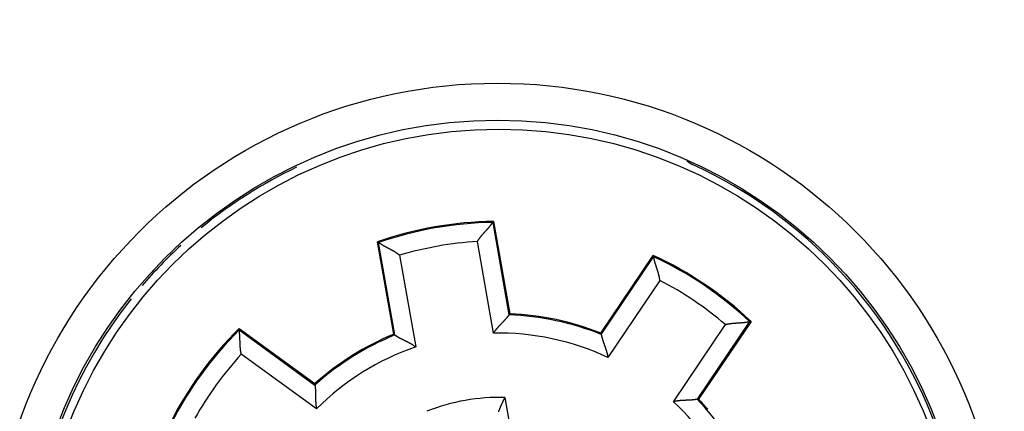
# Model space of a CAD drawing. Extents: x 66 to 594, y 0 to 397.
# Drawn here: x 157 to 184, y 161 to 172 of the extents above; entities that cross this region are included whole.
import ezdxf

# ---------------------------------------------------------------- set-up
doc = ezdxf.new("R2010")
doc.units = 0
doc.linetypes.add('HIDDENNEW0', pattern=[4.5, 1.5, -1.5, 1.5])
for name, color, linetype in [('5', 7, 'CONTINUOUS'), ('MUOTOVIIVAT', 40, 'HIDDENNEW0'), ('TANGVIIVATNONDEF', 3, 'HIDDENNEW0')]:
    doc.layers.add(name, color=color, linetype=linetype)
doc.styles.get("Standard").update_dxf_attribs({"font": 'monotxt.shx'})
doc.dimstyles.new('DSTYLE2', dxfattribs={"dimtxt": 3, "dimasz": 3, "dimexe": 3, "dimexo": 0, "dimgap": 2, "dimtad": 1, "dimzin": 3, "dimcen": 0.09, "dimazin": 3, "dimtp": 1, "dimtm": 1, "dimtfac": 1, "dimtofl": 0, "dimtmove": 0, "dimatfit": 3})

# ---------------------------------------------------------------- blocks, each defined once
blk = doc.blocks.new('_AH1')
at = {"color": 0, "linetype": 'CONTINUOUS'}
for p, q in [((-1, 0.166667), (0, 0)), ((-1, 0.166667), (-1, -0.166667)), ((0, 0), (-1, -0.166667)), ((0, 0), (-1, 0))]:
    blk.add_line(p, q, dxfattribs=at)
blk = doc.blocks.new('*D12333')
at = {"layer": '5', "color": 1, "linetype": 'CONTINUOUS'}
for p, q in [((166.86943, 242.35037), (67.671217, 242.35037)), ((70.671217, 242.35037), (70.671217, 156.35037)), ((70.671217, 70.350375), (70.671217, 156.35037)), ((166.86943, 70.350375), (67.671217, 70.350375))]:
    blk.add_line(p, q, dxfattribs=at)
at = {"layer": '5', "color": 1, "xscale": 3, "yscale": 3, "zscale": 3}
for p, rotation in [((70.671217, 242.35037), 90), ((70.671217, 70.350375), 270)]:
    blk.add_blockref('_AH1', p, dxfattribs=dict(at, rotation=rotation))
at = {"layer": '5', "color": 1, "linetype": 'CONTINUOUS'}
blk.add_text('172', height=3, rotation=90, dxfattribs=at).set_placement((68.670217, 151.85037))

msp = doc.modelspace()

# ---------------------------------------------------------------- linework, layer by layer
at = {"layer": 'MUOTOVIIVAT', "color": 40, "linetype": 'CONTINUOUS'}
for p, q in [((169.76271, 166.35525), (169.73875, 166.32627)), ((169.76271, 166.35525), (170.20445, 163.85005)), ((166.61135, 165.79959), (166.64375, 165.78051)), ((167.05305, 163.29438), (166.61135, 165.79959)), ((172.67207, 163.32557), (174.09456, 165.43449)), ((174.09456, 165.43449), (174.10464, 165.39824)), ((170.20445, 163.85005), (170.18027, 163.82237)), ((176.74747, 163.64508), (175.32498, 161.53616)), ((176.74747, 163.64508), (176.7101, 163.64084)), ((162.85563, 163.45278), (162.85857, 163.41527)), ((162.85563, 163.45278), (164.91364, 161.95753)), ((167.05305, 163.29438), (167.08527, 163.27661)), ((172.67207, 163.32557), (172.68288, 163.2904)), ((164.91364, 161.95753), (164.9155, 161.9208)), ((175.32498, 161.53616), (175.28834, 161.533)), ((175.40473, 161.45134), (175.36455, 161.44965))]:
    msp.add_line(p, q, dxfattribs=at)
for points in [[(169.32209, 165.80988), (169.33163, 165.82536, -0.00429823), (169.34143, 165.84067, -0.00441507), (169.3515, 165.8558, -0.00430113), (169.36182, 165.87077, -0.00393965), (169.37236, 165.88556, -0.00368006), (169.3831, 165.90019, -0.00345121), (169.39401, 165.91464, -0.0032408), (169.40508, 165.92893, -0.00299143), (169.41629, 165.94304, -0.00277972), (169.4276, 165.95699, -0.00254537), (169.43901, 165.97076, -0.00234224), (169.45048, 165.98437, -0.00211091), (169.462, 165.99781, -0.00191054), (169.47354, 166.01109, -0.00168149), (169.48508, 166.02419, -0.00148137), (169.4966, 166.03713, -0.00125038), (169.50808, 166.04989, -0.00104647), (169.51949, 166.0625, -0.00080945), (169.53082, 166.07493, -0.0005972), (169.54204, 166.0872, -0.00034897), (169.55313, 166.09931, -0.00012286), (169.56406, 166.11125, 0.00014262), (169.57482, 166.12302, 0.00038973), (169.58538, 166.13462, 0.00068102), (169.59573, 166.14606, 0.00095689), (169.60583, 166.15734, 0.00128079), (169.61567, 166.16845, 0.00160079), (169.62523, 166.1794, 0.00198308), (169.63448, 166.19018, 0.00213617), (169.64341, 166.20077, 0.00204973), (169.65201, 166.21114, 0.00198307), (169.66028, 166.22126, 0.00187898), (169.66819, 166.23109, 0.00181306), (169.67574, 166.24062, 0.00172531), (169.68292, 166.2498, 0.0016711), (169.68972, 166.25861, 0.00158759), (169.69612, 166.26702, 0.00154195), (169.70212, 166.27501, 0.00146674), (169.7077, 166.28252, 0.00142515), (169.71287, 166.28956, 0.00134472), (169.71758, 166.29605, 0.00132175), (169.72187, 166.30203, 0.00126762), (169.72571, 166.30742, 0.00121111), (169.72905, 166.31217, 0.00108426), (169.73184, 166.31619, 0.00114775), (169.73431, 166.31975, 0.00105892), (169.73661, 166.32313, 0.00103837), (169.73875, 166.32627, 0.00141954)], [(167.21192, 165.43778), (167.19767, 165.44906, 0.0042989), (167.18322, 165.4601, 0.00441583), (167.16858, 165.47087, 0.00430196), (167.15376, 165.48141, 0.00394049), (167.1388, 165.49171, 0.00368092), (167.1237, 165.50178, 0.00345208), (167.1085, 165.51163, 0.00324168), (167.09321, 165.52127, 0.0029923), (167.07785, 165.5307, 0.00278059), (167.06245, 165.53994, 0.00254622), (167.04702, 165.54898, 0.00234308), (167.03159, 165.55785, 0.00211172), (167.01617, 165.56654, 0.00191133), (167.00078, 165.57507, 0.00168224), (166.98546, 165.58343, 0.00148209), (166.9702, 165.59165, 0.00125106), (166.95505, 165.59973, 0.00104711), (166.94001, 165.60767, 0.00081005), (166.92512, 165.61548, 0.00059776), (166.91038, 165.62317, 0.00034947), (166.89582, 165.63075, 0.00012332), (166.88146, 165.63823, -0.00014222), (166.86733, 165.64561, -0.00038938), (166.85343, 165.65291, -0.00068073), (166.8398, 165.66012, -0.00095665), (166.82644, 165.66726, -0.00128061), (166.8134, 165.67434, -0.00160068), (166.80067, 165.68136, -0.00198305), (166.7883, 165.68832, -0.002136), (166.77628, 165.69522, -0.00204915), (166.76465, 165.70202, -0.00198208), (166.75342, 165.7087, -0.00187747), (166.74263, 165.71523, -0.00181101), (166.73227, 165.7216, -0.0017226), (166.72239, 165.72777, -0.00166771), (166.71298, 165.73373, -0.00158336), (166.70409, 165.73944, -0.00153665), (166.69572, 165.74489, -0.00145993), (166.6879, 165.75005, -0.00141706), (166.68064, 165.75489, -0.00133561), (166.67399, 165.75938, -0.00130878), (166.66791, 165.76352, -0.0012464), (166.66246, 165.76728, -0.00119028), (166.6577, 165.7706, -0.00107854), (166.6537, 165.77341, -0.00110384), (166.65016, 165.77592, -0.00088768), (166.64683, 165.77829, -0.00081202), (166.64375, 165.78051, -0.00118472)], [(174.27527, 164.75702), (174.27286, 164.77504, 0.00429788), (174.27013, 164.79301, 0.00441481), (174.26709, 164.81094, 0.00430098), (174.26375, 164.82881, 0.0039396), (174.26013, 164.84662, 0.0036801), (174.25627, 164.86435, 0.00345132), (174.25218, 164.88199, 0.00324098), (174.24788, 164.89955, 0.00299165), (174.24338, 164.917, 0.00277999), (174.23872, 164.93435, 0.00254567), (174.2339, 164.95157, 0.00234257), (174.22896, 164.96867, 0.00211125), (174.2239, 164.98563, 0.00191089), (174.21876, 165.00245, 0.00168184), (174.21354, 165.01912, 0.00148172), (174.20828, 165.03563, 0.00125073), (174.20299, 165.05196, 0.00104681), (174.19769, 165.06812, 0.00080978), (174.1924, 165.08408, 0.00059751), (174.18714, 165.09986, 0.00034925), (174.18194, 165.11542, 0.00012312), (174.1768, 165.13078, -0.00014239), (174.17176, 165.14591, -0.00038953), (174.16683, 165.16081, -0.00068085), (174.16204, 165.17546, -0.00095675), (174.15739, 165.18988, -0.00128069), (174.15292, 165.20403, -0.00160072), (174.14864, 165.21792, -0.00198306), (174.14458, 165.23153, -0.00213599), (174.14072, 165.24484, -0.00204911), (174.13708, 165.2578, -0.001982), (174.13365, 165.27041, -0.00187736), (174.13042, 165.28261, -0.00181086), (174.1274, 165.29439, -0.00172241), (174.12457, 165.30569, -0.00166747), (174.12195, 165.31651, -0.00158308), (174.11952, 165.3268, -0.00153631), (174.11728, 165.33653, -0.0014595), (174.11524, 165.34567, -0.00141657), (174.11338, 165.35419, -0.00133507), (174.11171, 165.36205, -0.00130801), (174.11022, 165.36924, -0.00124515), (174.10891, 165.37573, -0.00118911), (174.10779, 165.38143, -0.00107831), (174.10686, 165.38623, -0.00110137), (174.10606, 165.39049, -0.00087791), (174.10532, 165.39451, -0.0007994), (174.10464, 165.39824, -0.00117231)], [(170.18027, 163.82237), (170.17994, 163.82191, -0.00185943), (170.1791, 163.82073, 0.00018658), (170.17773, 163.81882, -0.00028007), (170.17587, 163.81623, -0.00093256), (170.1735, 163.81297, -0.00105584), (170.17066, 163.80908, -0.00111554), (170.16732, 163.80458, -0.00113632), (170.16354, 163.79951, -0.00122917), (170.15929, 163.79387, -0.0012601), (170.1546, 163.78773, -0.00133311), (170.14946, 163.78107, -0.00136466), (170.14391, 163.77396, -0.00143897), (170.13794, 163.7664, -0.00147655), (170.13156, 163.75843, -0.00155226), (170.12479, 163.75007, -0.00159641), (170.11763, 163.74135, -0.00167704), (170.11009, 163.7323, -0.00172771), (170.1022, 163.72295, -0.00181192), (170.09393, 163.71332, -0.0018739), (170.08533, 163.70345, -0.00197391), (170.07639, 163.69335, -0.00203395), (170.06712, 163.68306, -0.00211135), (170.05754, 163.67259, -0.0019516), (170.04767, 163.66196, -0.00156679), (170.03752, 163.65116, -0.00124674), (170.02713, 163.64019, -0.00092545), (170.01651, 163.62905, -0.00065237), (170.00568, 163.61774, -0.00036475), (169.99467, 163.60627, -0.00012123), (169.9835, 163.59462, 0.00014002), (169.97219, 163.5828, 0.00036121), (169.96076, 163.57082, 0.00060298), (169.94924, 163.55867, 0.0008124), (169.93764, 163.54634, 0.00104938), (169.92599, 163.53385, 0.00124133), (169.91431, 163.52119, 0.00144798), (169.90263, 163.50836, 0.00166934), (169.89095, 163.49536, 0.00196036), (169.8793, 163.48216, 0.00206277), (169.86774, 163.46885, 0.0020579), (169.85633, 163.45546, 0.00258475), (169.84485, 163.44166, 0.00354888), (169.83327, 163.42734, 0.0026909), (169.82246, 163.4138, 0.00051915), (169.81274, 163.40147, 0.00454228), (169.80074, 163.38525, 0.0088597), (169.78294, 163.35978, 0.00439682), (169.76003, 163.32613, 0.00226988)], [(176.05167, 163.55883), (176.06928, 163.56334, -0.00429883), (176.08696, 163.56755, -0.00441575), (176.10472, 163.57144, -0.00430187), (176.12254, 163.57504, -0.0039404), (176.1404, 163.57836, -0.00368083), (176.15829, 163.58142, -0.00345199), (176.17618, 163.58424, -0.0032416), (176.19407, 163.58682, -0.00299222), (176.21194, 163.58919, -0.00278051), (176.22976, 163.59137, -0.00254614), (176.24754, 163.59335, -0.00234301), (176.26525, 163.59518, -0.00211165), (176.28287, 163.59684, -0.00191126), (176.30039, 163.59838, -0.00168218), (176.31779, 163.59978, -0.00148203), (176.33507, 163.60109, -0.00125101), (176.3522, 163.6023, -0.00104706), (176.36916, 163.60344, -0.00081), (176.38595, 163.60452, -0.00059771), (176.40254, 163.60555, -0.00034943), (176.41892, 163.60655, -0.00012328), (176.43508, 163.60755, 0.00014225), (176.451, 163.60854, 0.0003894), (176.46666, 163.60955, 0.00068075), (176.48205, 163.6106, 0.00095667), (176.49715, 163.61169, 0.00128063), (176.51195, 163.61285, 0.00160068), (176.52643, 163.61408, 0.00198305), (176.54057, 163.61541, 0.002136), (176.55435, 163.61682, 0.00204917), (176.56774, 163.61831, 0.00198211), (176.58072, 163.61984, 0.00187752), (176.59324, 163.62142, 0.00181109), (176.60529, 163.62303, 0.0017227), (176.61683, 163.62465, 0.00166784), (176.62784, 163.62626, 0.00158354), (176.63829, 163.62786, 0.00153689), (176.64815, 163.62944, 0.00146025), (176.65739, 163.63097, 0.00141747), (176.66599, 163.63244, 0.00133609), (176.6739, 163.63383, 0.00130947), (176.68113, 163.63515, 0.00124753), (176.68764, 163.63636, 0.00119146), (176.69333, 163.63746, 0.00107898), (176.69814, 163.6384, 0.00110632), (176.70238, 163.63925, 0.00089716), (176.70639, 163.64007, 0.00082495), (176.7101, 163.64084, 0.00119904)], [(162.91757, 162.75437), (162.91367, 162.77213, -0.00430102), (162.91008, 162.78995, -0.00441797), (162.90681, 162.80783, -0.00430402), (162.90383, 162.82577, -0.00394238), (162.90114, 162.84373, -0.00368268), (162.8987, 162.86171, -0.00345373), (162.89651, 162.87969, -0.00324323), (162.89455, 162.89766, -0.00299374), (162.8928, 162.91559, -0.00278194), (162.89125, 162.93349, -0.00254747), (162.88988, 162.95132, -0.00234424), (162.88868, 162.96908, -0.0021128), (162.88763, 162.98675, -0.00191233), (162.88671, 163.00431, -0.00168316), (162.88591, 163.02175, -0.00148294), (162.88521, 163.03906, -0.00125184), (162.88459, 163.05622, -0.00104783), (162.88405, 163.07322, -0.0008107), (162.88356, 163.09003, -0.00059835), (162.8831, 163.10665, -0.00035001), (162.88267, 163.12306, -0.0001238), (162.88224, 163.13924, 0.0001418), (162.88181, 163.15518, 0.00038901), (162.88134, 163.17087, 0.00068042), (162.88084, 163.18628, 0.0009564), (162.88027, 163.20142, 0.00128043), (162.87963, 163.21624, 0.00160056), (162.8789, 163.23076, 0.00198301), (162.87806, 163.24494, 0.002136), (162.87713, 163.25876, 0.00204917), (162.87612, 163.27219, 0.00198211), (162.87504, 163.28521, 0.00187751), (162.8739, 163.29778, 0.00181106), (162.87271, 163.30988, 0.00172265), (162.8715, 163.32147, 0.00166776), (162.87027, 163.33254, 0.00158343), (162.86903, 163.34303, 0.00153672), (162.8678, 163.35295, 0.00146002), (162.8666, 163.36223, 0.00141715), (162.86543, 163.37088, 0.0013357), (162.86431, 163.37883, 0.0013089), (162.86325, 163.3861, 0.0012466), (162.86226, 163.39265, 0.00119043), (162.86136, 163.39839, 0.00107851), (162.86059, 163.40322, 0.00110416), (162.85989, 163.4075, 0.00088906), (162.85921, 163.41153, 0.00081363), (162.85857, 163.41527, 0.00118589)], [(167.08527, 163.27661), (167.08574, 163.27629, 0.0005018), (167.08693, 163.27548, -0.00037734), (167.08886, 163.27415, 0.00021144), (167.0915, 163.27236, 0.00089804), (167.09484, 163.2701, 0.00103515), (167.09884, 163.26743, 0.00110157), (167.10351, 163.26434, 0.00112637), (167.1088, 163.26087, 0.00122177), (167.11472, 163.25703, 0.00125441), (167.12123, 163.25286, 0.00132863), (167.12833, 163.24836, 0.00136106), (167.13598, 163.24358, 0.00143606), (167.14418, 163.23852, 0.00147417), (167.15289, 163.23321, 0.00155032), (167.16212, 163.22767, 0.00159481), (167.17183, 163.22193, 0.00167575), (167.18201, 163.216, 0.00172667), (167.19263, 163.20992, 0.00181112), (167.20368, 163.20369, 0.00187329), (167.21514, 163.19736, 0.00197351), (167.227, 163.19092, 0.00203371), (167.23923, 163.18442, 0.00211128), (167.25181, 163.17787, 0.00195161), (167.26472, 163.17125, 0.0015668), (167.27795, 163.16457, 0.00124677), (167.29147, 163.15782, 0.0009255), (167.30526, 163.15099, 0.00065242), (167.3193, 163.14406, 0.00036481), (167.33358, 163.13704, 0.00012131), (167.34805, 163.12992, -0.00013994), (167.36273, 163.12269, -0.00036113), (167.37756, 163.11533, -0.00060289), (167.39255, 163.10785, -0.00081232), (167.40766, 163.10024, -0.0010493), (167.42288, 163.09248, -0.00124127), (167.43818, 163.08458, -0.00144793), (167.45354, 163.07653, -0.00166932), (167.46896, 163.0683, -0.00196037), (167.48443, 163.05988, -0.00206281), (167.49984, 163.05133, -0.00205797), (167.51515, 163.04265, -0.00258488), (167.53065, 163.03361, -0.00354914), (167.54642, 163.02412, -0.00269115), (167.56121, 163.01509, -0.00051921), (167.57456, 163.00683, -0.00454279), (167.59138, 162.9957, -0.00886107), (167.61682, 162.97785, -0.00439767), (167.64985, 162.95407, -0.00227036)], [(172.68288, 163.2904), (172.68299, 163.28985, -0.00028552), (172.68329, 163.28844, -0.00048564), (172.68376, 163.28614, 0.00017155), (172.68441, 163.28301, 0.00087738), (172.68525, 163.27907, 0.00102281), (172.68627, 163.27437, 0.00109332), (172.68748, 163.2689, 0.00112058), (172.68888, 163.26273, 0.00121752), (172.69047, 163.25585, 0.00125121), (172.69226, 163.24833, 0.00132617), (172.69424, 163.24016, 0.00135914), (172.69642, 163.23141, 0.00143454), (172.6988, 163.22207, 0.00147297), (172.70138, 163.2122, 0.00154937), (172.70417, 163.2018, 0.00159406), (172.70717, 163.19093, 0.00167517), (172.71037, 163.1796, 0.00172623), (172.71378, 163.16784, 0.00181079), (172.71741, 163.15568, 0.00187306), (172.72126, 163.14316, 0.00197336), (172.72532, 163.1303, 0.00203363), (172.7296, 163.11713, 0.00211126), (172.7341, 163.10367, 0.00195163), (172.73879, 163.08995, 0.00156688), (172.74367, 163.07595, 0.00124688), (172.7487, 163.0617, 0.00092565), (172.75387, 163.04721, 0.00065261), (172.75916, 163.03247, 0.00036503), (172.76455, 163.01751, 0.00012156), (172.77002, 163.00233, -0.00013965), (172.77555, 162.98693, -0.00036081), (172.78111, 162.97134, -0.00060254), (172.7867, 162.95555, -0.00081193), (172.79228, 162.93957, -0.00104887), (172.79784, 162.92342, -0.0012408), (172.80336, 162.90711, -0.00144743), (172.80882, 162.89064, -0.00166877), (172.81419, 162.87401, -0.00195976), (172.81947, 162.85721, -0.00206218), (172.82461, 162.84035, -0.00205736), (172.8296, 162.82348, -0.00258413), (172.83447, 162.80621, -0.00354813), (172.83922, 162.78842, -0.00269038), (172.84359, 162.77165, -0.00051903), (172.84746, 162.75643, -0.00454153), (172.85182, 162.73674, -0.0088586), (172.85773, 162.70624, -0.00439642), (172.86497, 162.66618, -0.00226971)], [(164.9155, 161.9208), (164.91558, 161.92024, -0.00179909), (164.91579, 161.91882, 0.0001967), (164.91614, 161.9165, -0.00027669), (164.91659, 161.91334, -0.00093106), (164.91716, 161.90934, -0.00105492), (164.91781, 161.90458, -0.00111489), (164.91854, 161.89902, -0.00113582), (164.91934, 161.89275, -0.00122879), (164.92019, 161.88574, -0.00125977), (164.92109, 161.87806, -0.00133284), (164.92202, 161.86971, -0.00136442), (164.92297, 161.86074, -0.00143876), (164.92392, 161.85115, -0.00147637), (164.92488, 161.84099, -0.0015521), (164.92581, 161.83027, -0.00159626), (164.92672, 161.81903, -0.00167691), (164.92758, 161.80728, -0.0017276), (164.92839, 161.79507, -0.00181183), (164.92914, 161.7824, -0.00187382), (164.92981, 161.76932, -0.00197386), (164.93039, 161.75585, -0.00203392), (164.93088, 161.74201, -0.00211133), (164.93125, 161.72782, -0.00195156), (164.93154, 161.71332, -0.00156667), (164.93174, 161.6985, -0.00124656), (164.93189, 161.68339, -0.00092521), (164.93198, 161.668, -0.00065207), (164.93205, 161.65234, -0.00036439), (164.9321, 161.63644, -0.00012083), (164.93216, 161.6203, 0.00014049), (164.93223, 161.60394, 0.00036173), (164.93233, 161.58739, 0.00060357), (164.93249, 161.57064, 0.00081306), (164.93271, 161.55372, 0.00105012), (164.93301, 161.53664, 0.00124214), (164.9334, 161.51942, 0.00144888), (164.93391, 161.50208, 0.00167034), (164.93454, 161.48462, 0.00196151), (164.93533, 161.46703, 0.00206398), (164.93626, 161.44943, 0.00205912), (164.93735, 161.43187, 0.00258626), (164.93868, 161.41397, 0.00355097), (164.9403, 161.39563, 0.00269256), (164.94193, 161.37838, 0.00051954), (164.94351, 161.36276, 0.00454507), (164.94614, 161.34277, 0.00886547), (164.95103, 161.31208, 0.00439988), (164.95793, 161.27197, 0.00227151)], [(169.90137, 161.19601, -0.00320985), (169.90627, 161.21024, -0.00295868), (169.91141, 161.22465, -0.00273875), (169.91679, 161.23922, -0.0025237), (169.92239, 161.25395, -0.002336), (169.9282, 161.26883, -0.00214985), (169.93421, 161.28384, -0.00198737), (169.9404, 161.29898, -0.00182348), (169.94676, 161.31424, -0.00168202), (169.95329, 161.3296, -0.0015378), (169.95996, 161.34506, -0.00140988), (169.96677, 161.3606, -0.00127546), (169.97371, 161.3762, -0.00116694), (169.98076, 161.39189, -0.00105555), (169.98792, 161.40766, -0.00093755), (169.99514, 161.42341, -0.00080465), (170.0024, 161.4391, -0.00074366), (170.00983, 161.45506, -0.00068165), (170.01749, 161.4714, -0.00051009), (170.02473, 161.48676, -0.00033337), (170.03129, 161.50066, -0.00041154), (170.03973, 161.51844, -0.00030047), (170.0527, 161.54573, -0.00012248), (170.06967, 161.5814, -0.00008706)], [(175.28834, 161.533), (175.28778, 161.5329, -0.00114997), (175.28637, 161.53264, 0.00028743), (175.28406, 161.53222, -0.00024391), (175.28092, 161.53165, -0.00091448), (175.27695, 161.53095, -0.00104499), (175.27221, 161.53013, -0.00110819), (175.26668, 161.5292, -0.00113107), (175.26044, 161.52819, -0.00122526), (175.25347, 161.52709, -0.00125707), (175.24583, 161.52592, -0.00133072), (175.23751, 161.5247, -0.00136273), (175.22858, 161.52344, -0.0014374), (175.21903, 161.52215, -0.00147526), (175.20891, 161.52085, -0.0015512), (175.19822, 161.51954, -0.00159553), (175.18702, 161.51824, -0.00167632), (175.17531, 161.51697, -0.00172713), (175.16314, 161.51573, -0.00181147), (175.15051, 161.51454, -0.00187355), (175.13746, 161.51341, -0.00197368), (175.12401, 161.51236, -0.00203381), (175.1102, 161.5114, -0.00211131), (175.09603, 161.51053, -0.00195165), (175.08155, 161.50974, -0.00156692), (175.06675, 161.50901, -0.00124695), (175.05165, 161.50834, -0.00092574), (175.03627, 161.50771, -0.00065272), (175.02063, 161.5071, -0.00036516), (175.00473, 161.50649, -0.00012171), (174.98861, 161.50587, 0.00013948), (174.97226, 161.50523, 0.00036061), (174.95572, 161.50455, 0.00060232), (174.93899, 161.50381, 0.00081169), (174.92208, 161.503, 0.00104861), (174.90502, 161.50211, 0.00124053), (174.88783, 161.50111, 0.00144713), (174.87052, 161.5, 0.00166845), (174.85309, 161.49876, 0.0019594), (174.83553, 161.49736, 0.00206181), (174.81798, 161.49581, 0.00205699), (174.80046, 161.49411, 0.00258369), (174.78263, 161.49216, 0.00354754), (174.76435, 161.4899, 0.00268993), (174.74717, 161.48767, 0.00051892), (174.73161, 161.48556, 0.00454079), (174.71172, 161.48223, 0.00885718), (174.68122, 161.47628, 0.00439571), (174.64136, 161.46799, 0.00226933)]]:
    msp.add_lwpolyline(points, format="xyb", dxfattribs=at)
for centre, radius in [((169.86943, 156.35037), 12.75), ((169.90114, 156.35621), 12.5)]:
    msp.add_circle(centre, radius, dxfattribs=at)
for centre, radius, start, end in [((169.86943, 156.35037), 12.7, 115.42401, 129.2794), ((175.36943, 168.34995), 0.5, 220.01017, 245.37568), ((169.86943, 156.35037), 12.7, 20.459599, 65.375687), ((169.90114, 156.35621), 10, 90.793104, 109.2069), ((169.86943, 156.35037), 12.7, 132.59932, 139.40486), ((169.90114, 156.35621), 10, 46.793104, 65.206896), ((169.86943, 156.35037), 12.7, 141.49731, 204.14643), ((169.90114, 156.35621), 7.5, 68.317766, 87.682234), ((169.90114, 156.35621), 10, 134.7931, 153.2069), ((169.90114, 156.35621), 7.5, 112.31777, 131.68223), ((169.90114, 156.35621), 7.47137, 25.298989, 43.858995), ((169.90114, 156.35621), 7.5, 40.863033, 43.682234)]:
    msp.add_arc(centre, radius, start, end, dxfattribs=at)
at = {"layer": 'TANGVIIVATNONDEF', "color": 3, "linetype": 'CONTINUOUS'}
for p, q in [((169.73875, 166.32627), (170.18027, 163.82237)), ((167.08527, 163.27661), (166.64375, 165.78051)), ((169.76003, 163.32613), (169.32209, 165.80988)), ((167.21192, 165.43778), (167.64985, 162.95407)), ((172.68288, 163.2904), (174.10464, 165.39824)), ((174.27527, 164.75702), (172.86497, 162.66618)), ((174.64136, 161.46799), (176.05167, 163.55883)), ((176.7101, 163.64084), (175.28834, 161.533)), ((162.85857, 163.41527), (164.9155, 161.9208)), ((164.95793, 161.27197), (162.91757, 162.75437)), ((170.06967, 161.5814), (170.45761, 159.38139)), ((175.38364, 161.47404), (175.36455, 161.44965))]:
    msp.add_line(p, q, dxfattribs=at)
msp.add_circle((169.86943, 156.35037), 13.75, dxfattribs=at)
for centre, radius, start, end in [((169.90114, 156.35621), 9.97137, 90.933087, 109.06691), ((169.90114, 156.35621), 9.47137, 93.504971, 106.49503), ((169.90114, 156.35621), 9.97137, 46.933087, 65.066913), ((169.90114, 156.35621), 9.47137, 49.504971, 62.495029), ((169.90114, 156.35621), 7.47137, 68.141005, 87.858995), ((169.90114, 156.35621), 9.97137, 134.93309, 153.06691), ((169.90114, 156.35621), 7.47137, 112.141, 131.859), ((169.90114, 156.35621), 6.97137, 64.840355, 91.159645), ((169.90114, 156.35621), 9.47137, 137.50497, 150.49503), ((169.90114, 156.35621), 6.97137, 108.84035, 135.15965), ((169.90114, 156.35621), 5.22793, 88.152679, 111.84732), ((169.90113, 156.3562), 6.97138, 22.184445, 47.159639)]:
    msp.add_arc(centre, radius, start, end, dxfattribs=at)

# ---------------------------------------------------------------- dimensions: what is measured, and where the dimension line sits
at = {"layer": '5', "color": 1, "linetype": 'CONTINUOUS'}
dim = msp.add_linear_dim(base=(70.67122, 70.35037), p1=(166.86943, 242.35037), p2=(166.86943, 70.35037), angle=90, dimstyle='DSTYLE2', override={"dimblk": '_AH1', "dimsah": 0}, dxfattribs=at)
dim.commit()
dim.dimension.update_dxf_attribs({"geometry": '*D12333', "text_midpoint": (67.17022, 156.35037), "dimtype": 128})

doc.saveas('drawing.dxf')
